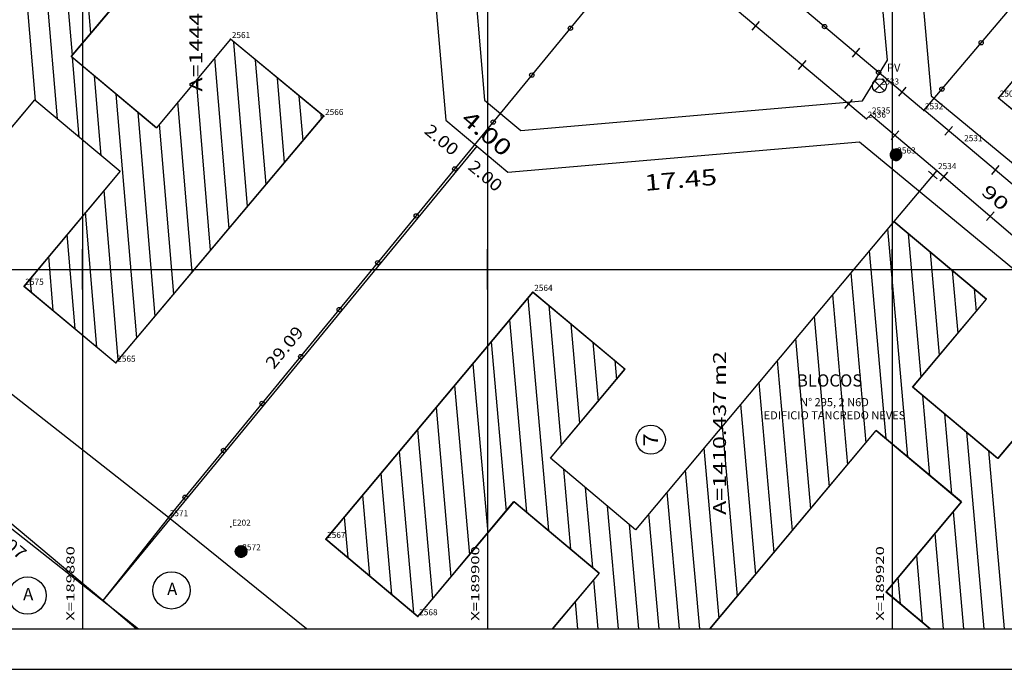
# Model space of a CAD drawing. Extents: x 189831 to 189999, y 1677680 to 1677805.
# Drawn here: x 189877 to 189926, y 1677680 to 1677712 of the extents above; entities that cross this region are included whole.
import ezdxf
from ezdxf.enums import TextEntityAlignment as Align

# ---------------------------------------------------------------- set-up
doc = ezdxf.new("R2010")
doc.units = 0
doc.header["$MEASUREMENT"] = 0
doc.linetypes.add('LIN0', pattern=[0])
doc.layers.get('0').update_dxf_attribs({"linetype": 'LIN0'})
for name, color, linetype in [('_PONTOS2', 7, 'LIN0'), ('BLOCOS', 4, 'LIN0'), ('CERCAS', 2, 'LIN0'), ('CONSTRUCOES', 4, 'LIN0'), ('ELETRICO', 7, 'LIN0'), ('FOLHAS', 8, 'LIN0'), ('LOTES', 7, 'LIN0'), ('MEDIDAS', 7, 'LIN0'), ('MEIOFIO-PROJETO', 7, 'LIN0'), ('N_RUAS', 7, 'LIN0'), ('QUADRAS', 7, 'LIN0'), ('SANITARIO', 6, 'LIN0'), ('SELO', 7, 'LIN0'), ('TEXTOS', 6, 'LIN0')]:
    doc.layers.add(name, color=color, linetype=linetype)
doc.styles.add('ITALICC', font='italicc')
doc.styles.add('ROMAND', font='romand', dxfattribs={"height": 2})
doc.styles.add('ROMANS', font='ROMANS.shx', dxfattribs={"height": 1.2})

# ---------------------------------------------------------------- blocks, each defined once
blk = doc.blocks.new('SIMB5')
at = {"color": 0}
blk.add_point((0, 0), dxfattribs=at)
for tag in ['COTA', 'PONTO', 'DESC']:
    blk.add_attdef(tag, (0, 0), '', height=1)
blk = doc.blocks.new('FOL18', base_point=(189836.0954, 1677682.2314))
at = {"color": 0, "linetype": 'LIN0'}
for p, q in [((189880, 1677699), (189880, 1677701)), ((189900, 1677699), (189900, 1677701)), ((189920, 1677699), (189920, 1677701)), ((189879, 1677700), (189881, 1677700)), ((189899, 1677700), (189901, 1677700)), ((189919, 1677700), (189921, 1677700)), ((189836.0954, 1677682.2314), (189961.8954, 1677682.2314))]:
    blk.add_line(p, q, dxfattribs=at)
at = {"color": 0, "style": 'ROMANS', "width": 1.188139}
for s, p, p2 in [('X=189880', (189879.6, 1677682.6314), (189879.6, 1677686.320289)), ('X=189900', (189899.6, 1677682.6314), (189899.6, 1677686.320289)), ('X=189920', (189919.6, 1677682.6314), (189919.6, 1677686.320289))]:
    blk.add_text(s, height=0.4, rotation=90, dxfattribs=at).set_placement(p, p2, align=Align.FIT)
blk = doc.blocks.new('GRADIL')
at = {"layer": 'CERCAS', "linetype": 'LIN0'}
blk.add_circle((0, 0), 0.107, dxfattribs=at)
blk = doc.blocks.new('MURO')
at = {"layer": 'CERCAS'}
blk.add_line((0, -0.288), (0, 0.288), dxfattribs=at)
blk = doc.blocks.new('*H2')
at = {"color": 0, "linetype": 'LIN0'}
for p, q in [((182132.852173, 1669279.164825), (182132.750446, 1669278.512781)), ((182132.96202, 1669279.285061), (182132.820239, 1669278.376279)), ((182133.064818, 1669279.360112), (182132.899084, 1669278.297799)), ((182133.161038, 1669279.393005), (182132.977929, 1669278.219318)), ((182133.25447, 1669279.408025), (182133.056774, 1669278.140837)), ((182133.347902, 1669279.423044), (182133.13934, 1669278.086211)), ((182133.441334, 1669279.438064), (182133.226067, 1669278.058253)), ((182133.534766, 1669279.453084), (182133.312794, 1669278.030296)), ((182133.621493, 1669279.425127), (182133.403915, 1669278.030507)), ((182133.70822, 1669279.397169), (182133.495037, 1669278.030717)), ((182133.792376, 1669279.352729), (182133.58873, 1669278.047411)), ((182133.874231, 1669279.293547), (182133.684723, 1669278.078847)), ((182133.954061, 1669279.221379), (182133.784297, 1669278.133232)), ((182134.029112, 1669279.118582), (182133.892316, 1669278.241753)), ((182134.097114, 1669278.970599), (182134.000335, 1669278.350273)), ((182134.135174, 1669278.630704), (182134.135174, 1669278.630704))]:
    blk.add_line(p, q, dxfattribs=at)
at = {"color": 15, "linetype": 'LIN0', "flags": 128}
blk.add_lwpolyline([(182134.064546, 1669279.070047), (182133.931717, 1669279.251984), (182133.749167, 1669279.38397), (182133.534766, 1669279.453084), (182133.095423, 1669279.382456), (182132.913486, 1669279.249627), (182132.7815, 1669279.067077), (182132.712386, 1669278.852676), (182132.712907, 1669278.627411), (182132.783014, 1669278.413333), (182133.098393, 1669278.09941), (182133.312794, 1669278.030296), (182133.538059, 1669278.030817), (182133.752137, 1669278.100924), (182134.06606, 1669278.416303), (182134.135174, 1669278.630704), (182134.134653, 1669278.855969)], close=True, dxfattribs=at)

msp = doc.modelspace()

# ---------------------------------------------------------------- linework, layer by layer
at = {"color": 0, "linetype": 'LIN0'}
for p, q in [((189880.411, 1677711.674, 59.492), (189879.715, 1677719.969, 59.492)), ((189879.498, 1677710.591, 59.492), (189878.803, 1677718.885, 59.492)), ((189878.759, 1677707.443, 59.492), (189877.89, 1677717.801, 59.492)), ((189877.68, 1677708.347, 59.492), (189876.977, 1677716.717, 59.492)), ((189888.154, 1677703.113, 59.492), (189887.472, 1677711.24, 59.492)), ((189879.838, 1677706.539, 59.492), (189879.509, 1677710.467, 59.492)), ((189887.241, 1677702.029, 59.492), (189886.534, 1677710.456, 59.492)), ((189889.066, 1677704.197, 59.492), (189888.55, 1677710.351, 59.492)), ((189880.917, 1677705.636, 59.492), (189880.588, 1677709.563, 59.492)), ((189889.979, 1677705.28, 59.492), (189889.628, 1677709.461, 59.492)), ((189886.328, 1677700.946, 59.492), (189885.622, 1677709.366, 59.492)), ((189882.678, 1677696.611, 59.492), (189881.667, 1677708.66, 59.492)), ((189890.892, 1677706.364, 59.492), (189890.706, 1677708.571, 59.492)), ((189885.416, 1677699.862, 59.492), (189884.71, 1677708.276, 59.492)), ((189883.591, 1677697.695, 59.492), (189882.747, 1677707.756, 59.492)), ((189891.804, 1677707.448, 59.492), (189891.785, 1677707.681, 59.492)), ((189884.503, 1677698.778, 59.492), (189883.798, 1677707.185, 59.492)), ((189881.765, 1677695.527, 59.492), (189881.062, 1677703.914, 59.492)), ((189880.709, 1677696.16, 59.492), (189880.15, 1677702.824, 59.492)), ((189879.63, 1677697.063, 59.492), (189879.238, 1677701.733, 59.492)), ((189919.773, 1677702.004, 59.492), (189920.769, 1677690.728, 59.492)), ((189920.798, 1677701.766, 59.492), (189921.424, 1677694.674, 59.492)), ((189878.55, 1677697.967, 59.492), (189878.326, 1677700.643, 59.492)), ((189918.865, 1677700.92, 59.492), (189919.685, 1677691.637, 59.492)), ((189921.882, 1677700.858, 59.492), (189922.332, 1677695.758, 59.492)), ((189917.957, 1677699.835, 59.492), (189918.7, 1677691.422, 59.492)), ((189922.966, 1677699.95, 59.492), (189923.241, 1677696.842, 59.492)), ((189877.471, 1677698.87, 59.492), (189877.414, 1677699.552, 59.492)), ((189917.049, 1677698.751, 59.492), (189917.792, 1677690.338, 59.492)), ((189924.05, 1677699.042, 59.492), (189924.149, 1677697.926, 59.492)), ((189902.004, 1677698.593, 59.492), (189903.02, 1677687.086, 59.492)), ((189903.042, 1677698.216, 59.492), (189903.652, 1677691.308, 59.492)), ((189901.096, 1677697.508, 59.492), (189901.936, 1677687.997, 59.492)), ((189904.126, 1677697.308, 59.492), (189904.56, 1677692.392, 59.492)), ((189916.141, 1677697.667, 59.492), (189916.883, 1677689.254, 59.492)), ((189900.188, 1677696.424, 59.492), (189900.927, 1677688.055, 59.492)), ((189905.21, 1677696.4, 59.492), (189905.468, 1677693.476, 59.492)), ((189915.232, 1677696.583, 59.492), (189915.975, 1677688.17, 59.492)), ((189899.28, 1677695.34, 59.492), (189900.019, 1677686.971, 59.492)), ((189906.294, 1677695.491, 59.492), (189906.376, 1677694.56, 59.492)), ((189914.324, 1677695.499, 59.492), (189915.067, 1677687.086, 59.492)), ((189913.416, 1677694.415, 59.492), (189914.159, 1677686.002, 59.492)), ((189898.372, 1677694.256, 59.492), (189899.111, 1677685.887, 59.492)), ((189912.508, 1677693.331, 59.492), (189913.251, 1677684.917, 59.492)), ((189921.505, 1677693.765, 59.492), (189921.853, 1677689.82, 59.492)), ((189897.464, 1677693.172, 59.492), (189898.202, 1677684.803, 59.492)), ((189922.589, 1677692.856, 59.492), (189922.937, 1677688.912, 59.492)), ((189896.555, 1677692.088, 59.492), (189897.294, 1677683.719, 59.492)), ((189911.6, 1677692.247, 59.492), (189912.343, 1677683.833, 59.492)), ((189923.673, 1677691.948, 59.492), (189924.531, 1677682.231, 59.492)), ((189895.647, 1677691.004, 59.492), (189896.352, 1677683.024, 59.492)), ((189910.692, 1677691.163, 59.492), (189911.434, 1677682.749, 59.492)), ((189924.757, 1677691.04, 59.492), (189925.535, 1677682.231, 59.492)), ((189894.739, 1677689.92, 59.492), (189895.267, 1677683.935, 59.492)), ((189903.756, 1677690.125, 59.492), (189904.105, 1677686.175, 59.492)), ((189909.783, 1677690.079, 59.492), (189910.476, 1677682.231, 59.492)), ((189904.84, 1677689.214, 59.492), (189905.189, 1677685.264, 59.492)), ((189908.875, 1677688.995, 59.492), (189909.472, 1677682.231, 59.492)), ((189893.831, 1677688.836, 59.492), (189894.183, 1677684.846, 59.492)), ((189905.925, 1677688.303, 59.492), (189906.461, 1677682.231, 59.492)), ((189923.015, 1677688.029, 59.492), (189923.527, 1677682.231, 59.492)), ((189892.923, 1677687.752, 59.492), (189893.099, 1677685.757, 59.492)), ((189907.967, 1677687.911, 59.492), (189908.468, 1677682.231, 59.492)), ((189907.009, 1677687.392, 59.492), (189907.465, 1677682.231, 59.492)), ((189922.107, 1677686.945, 59.492), (189922.523, 1677682.231, 59.492)), ((189921.199, 1677685.861, 59.492), (189921.49, 1677682.558, 59.492)), ((189905.242, 1677684.658, 59.492), (189905.457, 1677682.231, 59.492)), ((189920.29, 1677684.777, 59.492), (189920.406, 1677683.466, 59.492)), ((189904.334, 1677683.574, 59.492), (189904.453, 1677682.231, 59.492))]:
    msp.add_line(p, q, dxfattribs=at)
at = {"color": 7, "linetype": 'LIN0', "elevation": 59.492, "flags": 128}
for points in [[(189935.776, 1677738.929), (189925.641, 1677726.732), (189930.178, 1677722.886), (189933.832, 1677727.283), (189938.059, 1677723.771), (189925.252, 1677708.485), (189929.828, 1677704.674), (189933.515, 1677709.097), (189937.714, 1677705.609), (189934.008, 1677701.148), (189938.575, 1677697.355), (189947.783, 1677708.355), (189943.176, 1677712.182), (189939.469, 1677707.721), (189935.274, 1677711.207), (189946.927, 1677725.191), (189942.422, 1677728.979), (189939.857, 1677725.918), (189935.621, 1677729.437), (189940.35, 1677735.128)], [(189870.578, 1677709.118), (189875.065, 1677705.326), (189877.638, 1677708.381), (189881.85, 1677704.856), (189877.102, 1677699.179), (189881.641, 1677695.38), (189891.912, 1677707.576), (189887.305, 1677711.378), (189883.646, 1677707.003), (189879.441, 1677710.523), (189892.275, 1677725.763), (189887.781, 1677729.547), (189884.057, 1677725.125), (189879.857, 1677728.662), (189883.593, 1677733.099), (189879.013, 1677736.956), (189869.773, 1677725.984), (189874.354, 1677722.127), (189878.09, 1677726.563), (189882.29, 1677723.026)]]:
    msp.add_lwpolyline(points, close=True, dxfattribs=at)
for points in [[(189933.478, 1677691.3), (189928.94, 1677695.102), (189925.216, 1677690.656), (189921.01, 1677694.179), (189924.657, 1677698.533), (189920.079, 1677702.369), (189907.316, 1677687.134), (189903.113, 1677690.665), (189906.801, 1677695.067), (189902.247, 1677698.882), (189892.014, 1677686.668), (189896.563, 1677682.846), (189901.315, 1677688.519), (189905.518, 1677684.988), (189903.209, 1677682.231)], [(189911, 1677682.231), (189919.212, 1677692.033), (189923.417, 1677688.509), (189919.693, 1677684.063), (189921.88, 1677682.231)]]:
    msp.add_lwpolyline(points, dxfattribs=at)
at = {"layer": 'BLOCOS'}
for p, q in [((189879.45, 1677710.52), (189892.283, 1677725.76)), ((189938.067, 1677723.768), (189925.261, 1677708.481)), ((189887.314, 1677711.374), (189883.655, 1677707)), ((189891.921, 1677707.572), (189887.314, 1677711.374)), ((189879.45, 1677710.52), (189883.655, 1677707)), ((189925.261, 1677708.481), (189929.837, 1677704.67)), ((189875.073, 1677705.322), (189877.647, 1677708.378)), ((189877.647, 1677708.378), (189881.858, 1677704.852)), ((189881.65, 1677695.376), (189891.921, 1677707.572)), ((189881.858, 1677704.852), (189877.111, 1677699.176)), ((189920.088, 1677702.365), (189907.325, 1677687.13)), ((189920.088, 1677702.365), (189924.666, 1677698.53)), ((189877.111, 1677699.176), (189881.65, 1677695.376)), ((189892.023, 1677686.664), (189902.255, 1677698.878)), ((189902.255, 1677698.878), (189906.809, 1677695.063)), ((189921.018, 1677694.176), (189924.666, 1677698.53)), ((189903.122, 1677690.662), (189906.809, 1677695.063)), ((189928.949, 1677695.098), (189925.224, 1677690.652)), ((189925.224, 1677690.652), (189921.018, 1677694.176)), ((189911.012, 1677682.231), (189919.22, 1677692.029)), ((189923.426, 1677688.506), (189919.22, 1677692.029)), ((189907.325, 1677687.13), (189903.122, 1677690.662)), ((189896.572, 1677682.843), (189901.324, 1677688.515)), ((189905.527, 1677684.984), (189901.324, 1677688.515)), ((189923.426, 1677688.506), (189919.701, 1677684.06)), ((189896.572, 1677682.843), (189892.023, 1677686.664)), ((189905.527, 1677684.984), (189903.221, 1677682.231)), ((189921.884, 1677682.231), (189919.701, 1677684.06))]:
    msp.add_line(p, q, dxfattribs=at)
at = {"layer": 'CERCAS'}
for p, q in [((189884.246, 1677687.738), (189907.909, 1677716.559)), ((189921.562, 1677707.853), (189913.993, 1677714.262)), ((189939.082, 1677693.136), (189921.58, 1677707.873)), ((189922.207, 1677704.895), (189940.798, 1677688.973))]:
    msp.add_line(p, q, dxfattribs=at)
for points in [[(189921.562, 1677707.853), (189932.591, 1677720.865), (189934.38, 1677719.366)], [(189907.909, 1677716.559), (189918.727, 1677707.442), (189918.942, 1677707.645), (189922.207, 1677704.895), (189920.088, 1677702.365)]]:
    msp.add_lwpolyline(points, dxfattribs=at)
at = {"layer": 'CONSTRUCOES'}
for p, q in [((189884.246, 1677687.738), (189865.987, 1677702.08)), ((189871.967, 1677690.764), (189882.756, 1677682.231)), ((189884.246, 1677687.738), (189880.993, 1677683.626)), ((189891.07, 1677682.231), (189884.246, 1677687.738))]:
    msp.add_line(p, q, dxfattribs=at)
at = {"layer": 'ELETRICO'}
msp.add_circle((189887.835, 1677686.057), 0.288, dxfattribs=at)
at = {"layer": 'FOLHAS'}
for p, q in [((189880, 1677797.031), (189880, 1677682.231)), ((189900, 1677797.031), (189900, 1677682.231)), ((189920, 1677797.031), (189920, 1677682.231)), ((189836.095, 1677700), (189961.895, 1677700))]:
    msp.add_line(p, q, dxfattribs=at)
at = {"layer": 'LOTES', "color": 40, "linetype": 'LIN0'}
for p, q in [((189899.476, 1677706.087), (189880.993, 1677683.626)), ((189880.993, 1677683.626), (189859.799, 1677701.43)), ((189882.652, 1677682.231), (189880.993, 1677683.626))]:
    msp.add_line(p, q, dxfattribs=at)
msp.add_circle((189908.077, 1677691.581), 0.72, dxfattribs=at)
at = {"layer": 'MEIOFIO-PROJETO', "color": 42, "linetype": 'LIN0'}
for p, q in [((189898.446, 1677724.751), (189899.866, 1677708.372)), ((189919.77, 1677710.345), (189918.512, 1677724.852)), ((189918.534, 1677708.328), (189919.77, 1677710.345)), ((189899.866, 1677708.372), (189901.66, 1677706.865)), ((189901.66, 1677706.865), (189918.534, 1677708.328))]:
    msp.add_line(p, q, dxfattribs=at)
at = {"layer": 'QUADRAS', "color": 60, "linetype": 'LIN0'}
for p, q in [((189896.396, 1677725.235), (189897.945, 1677707.374)), ((189920.576, 1677724.2), (189921.931, 1677708.573)), ((189921.931, 1677708.573), (189942.283, 1677691.761)), ((189897.945, 1677707.374), (189899.476, 1677706.087)), ((189899.476, 1677706.087), (189901.007, 1677704.8)), ((189901.007, 1677704.8), (189918.392, 1677706.308)), ((189918.392, 1677706.308), (189939.715, 1677688.694))]:
    msp.add_line(p, q, dxfattribs=at)
at = {"layer": 'SANITARIO'}
for p, q in [((189919.131, 1677708.833), (189919.62, 1677709.321)), ((189919.131, 1677709.321), (189919.62, 1677708.833))]:
    msp.add_line(p, q, dxfattribs=at)
msp.add_circle((189919.375, 1677709.077), 0.346, dxfattribs=at)
at = {"layer": 'SELO', "color": 11, "linetype": 'LIN0'}
msp.add_line((189836.095, 1677682.231), (189996.895, 1677682.231), dxfattribs=at)
at = {"layer": 'SELO', "color": 1, "linetype": 'LIN0'}
msp.add_line((189831.095, 1677680.231), (189998.895, 1677680.231), dxfattribs=at)
at = {"layer": 'TEXTOS', "linetype": 'LIN0'}
for centre in [(189884.394, 1677684.134), (189877.278, 1677683.877)]:
    msp.add_circle(centre, 0.922, dxfattribs=at)

# ---------------------------------------------------------------- block references
at = {"layer": '_PONTOS2', "color": 3}
ref = msp.add_blockref('SIMB5', (189887.314, 1677711.374), dxfattribs=at)
ref.add_attrib('PONTO', '2561', (189887.374, 1677711.434), dxfattribs={"color": 1, "height": 0.3, "style": 'ROMANS'})
ref = msp.add_blockref('SIMB5', (189919.375, 1677709.077), dxfattribs=at)
ref.add_attrib('PONTO', '2533', (189919.435, 1677709.137), dxfattribs={"color": 1, "height": 0.3, "style": 'ROMANS'})
ref = msp.add_blockref('SIMB5', (189925.261, 1677708.481), dxfattribs=at)
ref.add_attrib('PONTO', '2509', (189925.321, 1677708.541), dxfattribs={"color": 1, "height": 0.3, "style": 'ROMANS'})
ref = msp.add_blockref('SIMB5', (189891.921, 1677707.572), dxfattribs=at)
ref.add_attrib('PONTO', '2566', (189891.981, 1677707.632), dxfattribs={"color": 1, "height": 0.3, "style": 'ROMANS'})
ref = msp.add_blockref('SIMB5', (189918.942, 1677707.645), dxfattribs=at)
ref.add_attrib('PONTO', '2535', (189919.002, 1677707.705), dxfattribs={"color": 1, "height": 0.3, "style": 'ROMANS'})
ref = msp.add_blockref('SIMB5', (189921.562, 1677707.853), dxfattribs=at)
ref.add_attrib('PONTO', '2532', (189921.622, 1677707.913), dxfattribs={"color": 1, "height": 0.3, "style": 'ROMANS'})
ref = msp.add_blockref('SIMB5', (189918.727, 1677707.442), dxfattribs=at)
ref.add_attrib('PONTO', '2536', (189918.787, 1677707.502), dxfattribs={"color": 1, "height": 0.3, "style": 'ROMANS'})
ref = msp.add_blockref('SIMB5', (189923.5, 1677706.277), dxfattribs=at)
ref.add_attrib('PONTO', '2531', (189923.56, 1677706.337), dxfattribs={"color": 1, "height": 0.3, "style": 'ROMANS'})
ref = msp.add_blockref('SIMB5', (189920.197, 1677705.67), dxfattribs=at)
ref.add_attrib('PONTO', '2563', (189920.257, 1677705.73), dxfattribs={"color": 1, "height": 0.3, "style": 'ROMANS'})
ref = msp.add_blockref('SIMB5', (189922.207, 1677704.895), dxfattribs=at)
ref.add_attrib('PONTO', '2534', (189922.267, 1677704.955), dxfattribs={"color": 1, "height": 0.3, "style": 'ROMANS'})
ref = msp.add_blockref('SIMB5', (189877.111, 1677699.176), dxfattribs=at)
ref.add_attrib('PONTO', '2575', (189877.171, 1677699.236), dxfattribs={"color": 1, "height": 0.3, "style": 'ROMANS'})
ref = msp.add_blockref('SIMB5', (189902.255, 1677698.878), dxfattribs=at)
ref.add_attrib('PONTO', '2564', (189902.315, 1677698.938), dxfattribs={"color": 1, "height": 0.3, "style": 'ROMANS'})
ref = msp.add_blockref('SIMB5', (189881.65, 1677695.376), dxfattribs=at)
ref.add_attrib('PONTO', '2565', (189881.71, 1677695.436), dxfattribs={"color": 1, "height": 0.3, "style": 'ROMANS'})
ref = msp.add_blockref('SIMB5', (189884.246, 1677687.738), dxfattribs=at)
ref.add_attrib('PONTO', '2571', (189884.306, 1677687.798), dxfattribs={"color": 1, "height": 0.3, "style": 'ROMANS'})
ref = msp.add_blockref('SIMB5', (189887.328, 1677687.271), dxfattribs=at)
ref.add_attrib('PONTO', 'E202', (189887.388, 1677687.331), dxfattribs={"color": 1, "height": 0.3, "style": 'ROMANS'})
ref = msp.add_blockref('SIMB5', (189892.023, 1677686.664), dxfattribs=at)
ref.add_attrib('PONTO', '2567', (189892.083, 1677686.724), dxfattribs={"color": 1, "height": 0.3, "style": 'ROMANS'})
ref = msp.add_blockref('SIMB5', (189887.835, 1677686.057), dxfattribs=at)
ref.add_attrib('PONTO', '2572', (189887.895, 1677686.117), dxfattribs={"color": 1, "height": 0.3, "style": 'ROMANS'})
ref = msp.add_blockref('SIMB5', (189896.572, 1677682.843), dxfattribs=at)
ref.add_attrib('PONTO', '2568', (189896.632, 1677682.903), dxfattribs={"color": 1, "height": 0.3, "style": 'ROMANS'})
at = {"layer": 'CERCAS'}
for name, p, rotation in [('GRADIL', (189904.102, 1677711.922), 50.61170823058156), ('MURO', (189913.27, 1677712.04), 319.8773250594148), ('GRADIL', (189916.664, 1677712), 139.7448831149707), ('GRADIL', (189924.401, 1677711.202), 49.7166360877639), ('MURO', (189918.205, 1677710.716), 139.9014272941863), ('MURO', (189915.564, 1677710.107), 319.8773250594148), ('GRADIL', (189919.335, 1677709.739), 139.7448831149707), ('GRADIL', (189902.198, 1677709.603), 50.61170823058156), ('MURO', (189920.5, 1677708.783), 139.9014272941863), ('GRADIL', (189922.462, 1677708.913), 49.7166360877639), ('MURO', (189917.858, 1677708.174), 319.8773250594148), ('GRADIL', (189900.294, 1677707.284), 50.61170823058156), ('MURO', (189922.794, 1677706.851), 139.9014272941863), ('MURO', (189920.142, 1677706.634), 319.885420804183), ('GRADIL', (189898.391, 1677704.966), 50.61170823058156), ('MURO', (189925.089, 1677704.919), 139.9014272941863), ('MURO', (189922.014, 1677704.665), 230.0455798601751), ('MURO', (189922.569, 1677704.584), 319.422292347717), ('GRADIL', (189896.487, 1677702.647), 50.61170823058156), ('MURO', (189924.848, 1677702.633), 319.422292347717), ('GRADIL', (189894.583, 1677700.329), 50.61170823058156), ('GRADIL', (189892.679, 1677698.01), 50.61170823058156), ('GRADIL', (189890.776, 1677695.691), 50.61170823058156), ('GRADIL', (189888.872, 1677693.373), 50.61170823058156), ('GRADIL', (189886.968, 1677691.054), 50.61170823058156), ('GRADIL', (189885.064, 1677688.736), 50.61170823058156)]:
    msp.add_blockref(name, p, dxfattribs=dict(at, rotation=rotation))
at = {"layer": 'ELETRICO', "xscale": 0.4, "yscale": 0.4, "zscale": 0.4}
for p in [(117066.827, 1009994.173), (117034.465, 1009974.56)]:
    msp.add_blockref('*H2', p, dxfattribs=at)
at = {"layer": 'FOLHAS'}
msp.add_blockref('FOL18', (189836.095, 1677682.231), dxfattribs=at)

# ---------------------------------------------------------------- texts
at = {"layer": 'LOTES', "color": 40}
for s, height, rotation, style, width, p, p2 in [('A=1444.704 m2', 0.64, 90, 'ROMANS', 1.013041, (189885.913, 1677708.793), (189885.913, 1677716.882)), ('2.00', 0.6, 320.1731, 'ROMANS', 0.975124, (189896.835, 1677706.773), (189898.269, 1677705.578)), ('2.00', 0.6, 320.1731, 'ROMANS', 0.975124, (189898.997, 1677704.993), (189900.431, 1677703.797)), ('29.09', 0.6, 50.5497, 'ROMANS', 0.976744, (189889.443, 1677695.028), (189890.968, 1677696.881)), ('A=1410.437 m2', 0.64, 90, 'ROMANS', 1.013041, (189911.793, 1677687.866), (189911.793, 1677695.955)), ('7', 0.72, 90, 'ROMAND', 1.098039, (189908.429, 1677691.255), (189908.429, 1677691.895)), ('40.07', 0.6, 319.9656, 'ROMANS', 0.965517, (189875.076, 1677687.152), (189876.913, 1677685.608))]:
    msp.add_text(s, height=height, rotation=rotation, dxfattribs=dict(at, style=style, width=width)).set_placement(p, p2, align=Align.FIT)
at = {"layer": 'MEDIDAS', "color": 40, "style": 'ROMANS'}
for s, rotation, width, p, p2 in [('4.00', 319.9564, 1.097015, (189898.642, 1677707.326), (189900.785, 1677705.524)), ('17.45', 4.9564, 1.086207, (189907.794, 1677703.879), (189911.381, 1677704.19))]:
    msp.add_text(s, height=0.8, rotation=rotation, dxfattribs=dict(at, width=width)).set_placement(p, p2, align=Align.FIT)
at = {"layer": 'N_RUAS', "color": 104, "style": 'ITALICC', "width": 0.829839}
msp.add_text('P.     PED. 06', height=0.64, rotation=140.0139, dxfattribs=at).set_placement((189930.171, 1677699.711), (189924.764, 1677704.245), align=Align.FIT)
at = {"layer": 'SANITARIO', "color": 7, "style": 'ROMANS'}
msp.add_text('PV', height=0.4, dxfattribs=at).set_placement((189920.079, 1677709.772), align=Align.CENTER)
at = {"layer": 'TEXTOS', "style": 'ROMANS'}
for s, height, p in [('BLOCOS', 0.6048, (189915.296, 1677694.208)), ('A', 0.605, (189877.062, 1677683.646)), ('A', 0.605, (189884.178, 1677683.902))]:
    msp.add_text(s, height=height, dxfattribs=at).set_placement(p)
for s, p in [('N%%D 295, 2 N6D', (189917.152, 1677693.236)), ('EDIFICIO TANCREDO NEVES', (189917.152, 1677692.588))]:
    msp.add_text(s, height=0.4, dxfattribs=at).set_placement(p, align=Align.CENTER)

doc.saveas('drawing.dxf')
